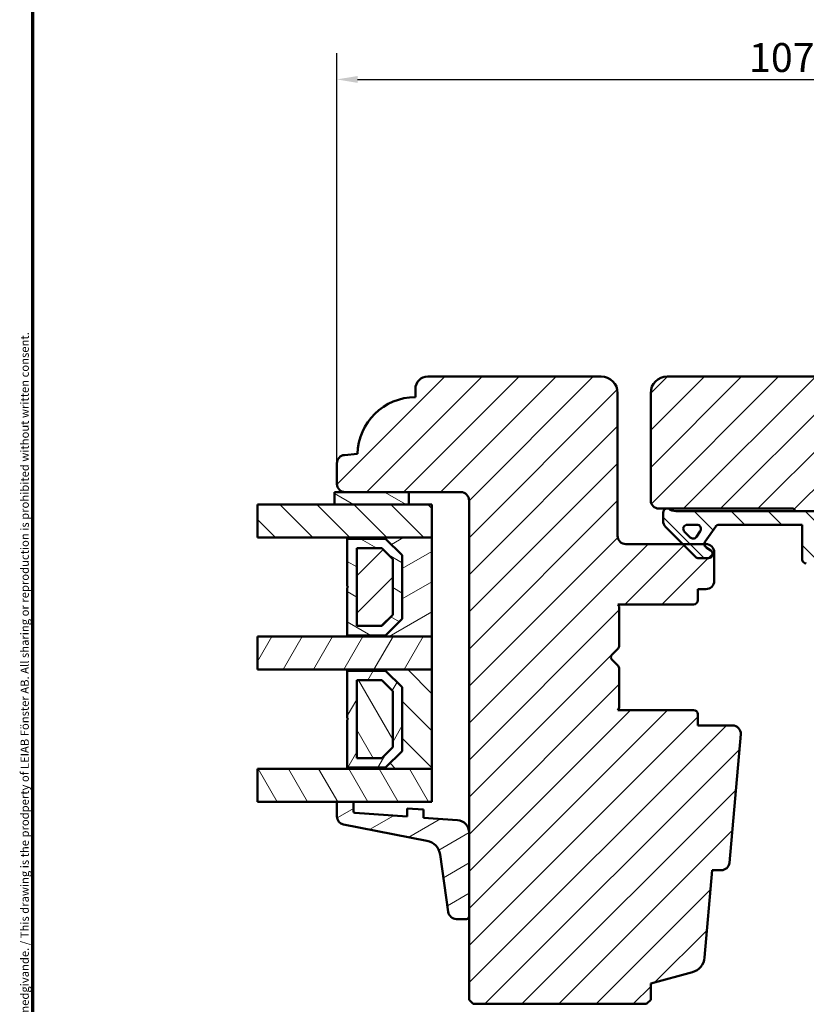
# Model space of a CAD drawing. Units: millimetres. Extents: x 13 to 821, y -287 to 287.
# Drawn here: x 220 to 316, y -227 to -108 of the extents above; entities that cross this region are included whole.
import ezdxf

# ---------------------------------------------------------------- set-up
doc = ezdxf.new("R2010")
doc.units = ezdxf.units.MM
for name, color, linetype, lineweight in [('Border (ISO)', 8, 'Continuous', 70), ('Break Line (ISO)', 7, 'Continuous', 50), ('Dimension (ISO)', 3, 'Continuous', 25), ('Hatch (ISO)', 8, 'Continuous', 18), ('Visible (ISO)', 7, 'Continuous', 50)]:
    doc.layers.add(name, color=color, linetype=linetype, lineweight=lineweight)
doc.styles.add('Note Text (ISO)', font='tahoma.ttf')
doc.dimstyles.new('Default (ISO)', dxfattribs={"dimtxt": 3.5, "dimasz": 2.5, "dimexe": 3.175, "dimexo": 0, "dimgap": 0.762, "dimtad": 1, "dimrnd": 1e-08, "dimtxsty": 'Note Text (ISO)', "dimcen": 0.09, "dimdle": 10, "dimclrd": 256, "dimclre": 256, "dimclrt": 256, "dimazin": 2, "dimtfac": 1.001486, "dimtmove": 0, "dimatfit": 3, "dimfxl": 1, "dimtolj": 1, "dimtzin": 0, "dimlwd": -1, "dimlwe": -1, "dimarcsym": 0})
pattern_1 = [(45, (206.8576, -297), (-2.245064, 2.245064), [])]
pattern_2 = [(135.0002, (206.8576, -297), (-2.245056, -2.24507), [])]
pattern_3 = [(60, (206.8576, -297), (-2.74963, 1.5875), [])]
pattern_4 = [(120.0002, (206.8576, -297), (-2.749626, -1.58751), [])]
pattern_5 = [(30, (206.8576, -297), (-1.5875, 2.74963), [])]
pattern_6 = [(150.0002, (206.8576, -297), (-1.58749, -2.74964), [])]

# ---------------------------------------------------------------- blocks, each defined once
blk = doc.blocks.new('Borders LEIAB A4 Border')
at = {"layer": 'Border (ISO)'}
blk.add_line((15, 10), (15, 287), dxfattribs=at)
at = {"layer": 'Border (ISO)', "color": 8, "true_color": 0x808080, "insert": (13.5, 10.5), "char_height": 1, "attachment_point": 1, "rotation": 90, "style": 'Note Text (ISO)'}
blk.add_mtext('\\fTahoma|b0|i0;\\H1.0000;Denna ritning tillhör LEIAB Fönster AB. All delning och kopiering är förbjuden utan skriftligt medgivande. / This drawing is the prodperty of LEIAB Fönster AB. All sharing or reproduction is prohibited without written consent.', dxfattribs=at)
blk = doc.blocks.new('*D43')
at = {"layer": 'Defpoints', "color": 0, "transparency": 16777216}
for p in [(365.68, -115.28), (258.68, -161.77), (365.68, -161.77)]:
    blk.add_point(p, dxfattribs=at)
at = {"layer": 'Dimension (ISO)', "transparency": 16777216}
for p, q in [((258.68, -161.77), (258.68, -112.11)), ((365.68, -161.77), (365.68, -112.11)), ((261.18, -115.28), (363.18, -115.28))]:
    blk.add_line(p, q, dxfattribs=at)
for points in [[(261.18, -114.87), (261.18, -115.7), (258.68, -115.28)], [(363.18, -114.87), (363.18, -115.7), (365.68, -115.28)]]:
    blk.add_solid(points, dxfattribs=at)
at = {"layer": 'Dimension (ISO)', "transparency": 16777216, "insert": (308.59, -110.88), "char_height": 3.5, "attachment_point": 1, "style": 'Note Text (ISO)'}
blk.add_mtext('\\A1;107', dxfattribs=at)

msp = doc.modelspace()

# ---------------------------------------------------------------- hatches: boundary and pattern name
at = {"layer": 'Hatch (ISO)'}
h = msp.add_hatch(dxfattribs=at)
h.set_pattern_fill('ANSI31', color=256, scale=25.4, style=0)
h.set_pattern_definition(pattern_1)
edge = h.paths.add_edge_path()
edge.add_line((290.681, -151.269), (269.681, -151.269))
edge.add_ellipse((269.681, -152.769), major_axis=(-1.5, 0), ratio=1, start_angle=270, end_angle=360)
edge.add_line((268.181, -152.769), (268.181, -153.769))
edge.add_ellipse((268.181, -160.769), major_axis=(-7, 0), ratio=1, start_angle=270, end_angle=358.92549)
edge.add_line((261.183, -160.638), (259.594, -160.777))
edge.add_ellipse((259.681, -161.773), major_axis=(-0.996, -0.087), ratio=1, start_angle=270, end_angle=355)
edge.add_line((258.681, -161.773), (258.681, -164.269))
edge.add_ellipse((259.681, -164.269), major_axis=(0, -1), ratio=1, start_angle=270, end_angle=360)
edge.add_line((259.681, -165.269), (267.381, -165.269))
edge.add_line((267.381, -165.269), (273.681, -165.269))
edge.add_ellipse((273.681, -166.269), major_axis=(1, 0), ratio=1, start_angle=0, end_angle=90, ccw=False)
edge.add_line((274.681, -166.269), (274.681, -206.499))
edge.add_line((274.681, -206.499), (274.681, -216.681))
edge.add_line((274.681, -216.681), (274.681, -226.769))
edge.add_line((274.681, -226.769), (275.181, -227.269))
edge.add_line((275.181, -227.269), (296.181, -227.269))
edge.add_line((296.181, -227.269), (296.681, -226.769))
edge.add_line((296.681, -226.769), (296.681, -224.769))
edge.add_line((296.681, -224.769), (301.737, -223.415))
edge.add_ellipse((301.22, -221.483), major_axis=(1.932, 0.518), ratio=1, start_angle=270, end_angle=340)
edge.add_line((303.212, -221.657), (304.138, -211.069))
edge.add_line((304.138, -211.069), (305.23, -211.069))
edge.add_ellipse((305.23, -210.069), major_axis=(1, 0), ratio=1, start_angle=270, end_angle=355)
edge.add_line((306.226, -210.156), (307.586, -194.606))
edge.add_ellipse((306.59, -194.519), major_axis=(0.087, 0.996), ratio=1, start_angle=270, end_angle=365)
edge.add_line((306.59, -193.519), (302.381, -193.519))
edge.add_line((302.381, -193.519), (302.381, -192.169))
edge.add_ellipse((301.881, -192.169), major_axis=(0, 0.5), ratio=1, start_angle=270, end_angle=360)
edge.add_line((301.881, -191.669), (292.694, -191.669))
edge.add_line((292.694, -191.669), (292.881, -191.404))
edge.add_line((292.881, -191.404), (292.881, -186.676))
edge.add_ellipse((292.381, -186.676), major_axis=(0, 0.5), ratio=1, start_angle=270, end_angle=315)
edge.add_line((292.735, -186.323), (291.964, -185.552))
edge.add_ellipse((292.247, -185.269), major_axis=(-0.283, 0.283), ratio=1, start_angle=0, end_angle=90, ccw=False)
edge.add_line((291.964, -184.986), (292.735, -184.216))
edge.add_ellipse((292.381, -183.862), major_axis=(0.354, 0.354), ratio=1, start_angle=270, end_angle=315)
edge.add_line((292.881, -183.862), (292.881, -179.134))
edge.add_line((292.881, -179.134), (292.694, -178.869))
edge.add_line((292.694, -178.869), (301.881, -178.869))
edge.add_ellipse((301.881, -178.369), major_axis=(0.5, 0), ratio=1, start_angle=270, end_angle=360)
edge.add_line((302.381, -178.369), (302.381, -177.019))
edge.add_line((302.381, -177.019), (303.381, -177.019))
edge.add_ellipse((303.381, -176.019), major_axis=(1, 0), ratio=1, start_angle=270, end_angle=360)
edge.add_line((304.381, -176.019), (304.381, -172.569))
edge.add_ellipse((303.381, -172.569), major_axis=(0, 1), ratio=1, start_angle=270, end_angle=360)
edge.add_line((303.381, -171.569), (303.182, -171.569))
edge.add_line((303.182, -171.569), (300.574, -171.569))
edge.add_line((300.574, -171.569), (293.681, -171.569))
edge.add_ellipse((293.681, -170.569), major_axis=(-1, 0), ratio=1, start_angle=0, end_angle=90, ccw=False)
edge.add_line((292.681, -170.569), (292.681, -153.269))
edge.add_ellipse((290.681, -153.269), major_axis=(0, 2), ratio=1, start_angle=270, end_angle=360)
h = msp.add_hatch(dxfattribs=at)
h.set_pattern_fill('ANSI31', color=256, scale=25.4, style=0)
h.set_pattern_definition(pattern_1)
edge = h.paths.add_edge_path()
edge.add_line((322.625, -223.415), (327.681, -224.769))
edge.add_line((327.681, -224.769), (327.681, -226.769))
edge.add_line((327.681, -226.769), (328.181, -227.269))
edge.add_line((328.181, -227.269), (349.181, -227.269))
edge.add_line((349.181, -227.269), (349.681, -226.769))
edge.add_line((349.681, -226.769), (349.681, -166.269))
edge.add_ellipse((350.681, -166.269), major_axis=(0, 1), ratio=1, start_angle=0, end_angle=90, ccw=False)
edge.add_line((350.681, -165.269), (364.681, -165.269))
edge.add_ellipse((364.681, -164.269), major_axis=(1, 0), ratio=1, start_angle=270, end_angle=360)
edge.add_line((365.681, -164.269), (365.681, -161.773))
edge.add_ellipse((364.681, -161.773), major_axis=(0, 1), ratio=1, start_angle=270, end_angle=355)
edge.add_line((364.769, -160.777), (363.18, -160.638))
edge.add_ellipse((356.181, -160.769), major_axis=(-0.131, 6.999), ratio=1, start_angle=270, end_angle=358.92549)
edge.add_line((356.181, -153.769), (356.181, -152.769))
edge.add_ellipse((354.681, -152.769), major_axis=(0, 1.5), ratio=1, start_angle=270, end_angle=360)
edge.add_line((354.681, -151.269), (298.681, -151.269))
edge.add_ellipse((298.681, -153.269), major_axis=(-2, 0), ratio=1, start_angle=270, end_angle=360)
edge.add_line((296.681, -153.269), (296.681, -166.269))
edge.add_ellipse((297.681, -166.269), major_axis=(0, -1), ratio=1, start_angle=270, end_angle=360)
edge.add_line((297.681, -167.269), (313.881, -167.269))
edge.add_ellipse((313.881, -167.569), major_axis=(0.3, 0), ratio=1, start_angle=0, end_angle=90, ccw=False)
edge.add_line((314.181, -167.569), (323.681, -167.569))
edge.add_line((323.681, -167.569), (323.681, -171.569))
edge.add_line((323.681, -171.569), (317.181, -171.569))
edge.add_line((317.181, -171.569), (316.681, -172.069))
edge.add_line((316.681, -172.069), (316.681, -176.019))
edge.add_ellipse((317.681, -176.019), major_axis=(0, -1), ratio=1, start_angle=270, end_angle=360)
edge.add_line((317.681, -177.019), (318.681, -177.019))
edge.add_line((318.681, -177.019), (318.681, -178.369))
edge.add_ellipse((319.181, -178.369), major_axis=(0, -0.5), ratio=1, start_angle=270, end_angle=360)
edge.add_line((319.181, -178.869), (328.368, -178.869))
edge.add_line((328.368, -178.869), (328.181, -179.134))
edge.add_line((328.181, -179.134), (328.181, -183.862))
edge.add_ellipse((328.681, -183.862), major_axis=(0, -0.5), ratio=1, start_angle=270, end_angle=315)
edge.add_line((328.328, -184.216), (329.099, -184.986))
edge.add_ellipse((328.816, -185.269), major_axis=(0.283, -0.283), ratio=1, start_angle=0, end_angle=90, ccw=False)
edge.add_line((329.099, -185.552), (328.328, -186.323))
edge.add_ellipse((328.681, -186.676), major_axis=(-0.354, -0.354), ratio=1, start_angle=270, end_angle=315)
edge.add_line((328.181, -186.676), (328.181, -191.404))
edge.add_line((328.181, -191.404), (328.368, -191.669))
edge.add_line((328.368, -191.669), (319.181, -191.669))
edge.add_ellipse((319.181, -192.169), major_axis=(-0.5, 0), ratio=1, start_angle=270, end_angle=360)
edge.add_line((318.681, -192.169), (318.681, -193.519))
edge.add_line((318.681, -193.519), (317.773, -193.519))
edge.add_ellipse((317.773, -194.519), major_axis=(-1, 0), ratio=1, start_angle=270, end_angle=365)
edge.add_line((316.776, -194.606), (318.137, -210.156))
edge.add_ellipse((319.133, -210.069), major_axis=(0.087, -0.996), ratio=1, start_angle=270, end_angle=355)
edge.add_line((319.133, -211.069), (320.224, -211.069))
edge.add_line((320.224, -211.069), (321.151, -221.657))
edge.add_ellipse((323.143, -221.483), major_axis=(0.174, -1.992), ratio=1, start_angle=270, end_angle=340)
h = msp.add_hatch(dxfattribs=at)
h.set_pattern_fill('ANSI31', color=256, scale=25.4, angle=105.00025, style=0)
h.set_pattern_definition(pattern_6)
h.paths.add_polyline_path([(267.381, -166.769), (267.381, -165.269), (259.681, -165.269), (258.381, -165.269), (258.381, -166.769)])
h = msp.add_hatch(dxfattribs=at)
h.set_pattern_fill('ANSI31', color=256, scale=25.4, angle=90.00021, style=0)
h.set_pattern_definition(pattern_2)
h.paths.add_polyline_path([(249.074, -170.769), (249.074, -166.769), (258.381, -166.769), (267.381, -166.769), (270.181, -166.769), (270.181, -170.769), (259.931, -170.769)])
h = msp.add_hatch(dxfattribs=at)
h.set_pattern_fill('ANSI31', color=256, scale=25.4, angle=90.00021, style=0)
h.set_pattern_definition(pattern_2)
edge = h.paths.add_edge_path()
edge.add_ellipse((299.735, -166.069), major_axis=(-1.5, 0), ratio=1, start_angle=53.1301, end_angle=90)
edge.add_line((299.735, -167.569), (314.181, -167.569))
edge.add_line((314.181, -167.569), (323.181, -167.569))
edge.add_line((323.181, -167.569), (323.181, -168.069))
edge.add_line((323.181, -168.069), (319.828, -171.423))
edge.add_ellipse((319.474, -171.069), major_axis=(-0.354, -0.354), ratio=1, start_angle=270, end_angle=450, ccw=False)
edge.add_line((319.121, -170.716), (320.617, -169.219))
edge.add_line((320.617, -169.219), (316.681, -169.219))
edge.add_line((316.681, -169.219), (316.681, -172.069))
edge.add_line((316.681, -172.069), (316.681, -173.919))
edge.add_line((316.681, -173.919), (315.531, -173.919))
edge.add_ellipse((315.531, -173.419), major_axis=(0, -0.5), ratio=1, start_angle=270, end_angle=360, ccw=False)
edge.add_line((315.031, -173.419), (315.031, -169.219))
edge.add_line((315.031, -169.219), (304.962, -169.219))
edge.add_ellipse((304.962, -169.719), major_axis=(0.287, 0.41), ratio=1, start_angle=35, end_angle=90)
edge.add_line((304.553, -169.432), (303.272, -171.262))
edge.add_ellipse((303.681, -171.548), major_axis=(-0.021, 0.5), ratio=1, start_angle=52.61872, end_angle=90)
edge.add_ellipse((303.681, -171.548), major_axis=(-0.41, 0.287), ratio=1, start_angle=37.38128, end_angle=90)
edge.add_line((303.395, -171.958), (303.968, -172.36))
edge.add_ellipse((303.681, -172.769), major_axis=(0.5, 0), ratio=1, start_angle=270, end_angle=415, ccw=False)
edge.add_line((303.681, -173.269), (302.481, -173.269))
edge.add_ellipse((302.481, -172.769), major_axis=(0.354, -0.354), ratio=1, start_angle=270, end_angle=315, ccw=False)
edge.add_line((302.128, -173.123), (300.574, -171.569))
edge.add_line((300.574, -171.569), (298.474, -169.469))
edge.add_ellipse((299.181, -168.762), major_axis=(0, -1), ratio=1, start_angle=270, end_angle=315, ccw=False)
edge.add_line((298.181, -168.762), (298.181, -167.769))
edge.add_ellipse((298.681, -167.769), major_axis=(-0.5, 0), ratio=1, start_angle=270, end_angle=360, ccw=False)
edge.add_line((298.681, -167.269), (298.835, -167.269))
edge = h.paths.add_edge_path(flags=0)
edge.add_ellipse((302.276, -169.719), major_axis=(0.5, 0), ratio=1, start_angle=325, end_angle=450)
edge.add_line((302.276, -169.219), (301.128, -169.219))
edge.add_ellipse((301.128, -169.719), major_axis=(-0.354, 0.354), ratio=1, start_angle=315, end_angle=450)
edge.add_line((300.775, -170.073), (301.45, -170.748))
edge.add_ellipse((301.804, -170.395), major_axis=(-0.287, -0.41), ratio=1, start_angle=350, end_angle=450)
edge.add_line((302.213, -170.681), (302.686, -170.006))
h = msp.add_hatch(dxfattribs=at)
h.set_pattern_fill('ANSI31', color=256, scale=25.4, angle=-14.99998, style=0)
h.set_pattern_definition(pattern_5)
h.paths.add_polyline_path([(270.181, -182.769), (270.181, -170.769), (259.931, -170.769), (259.931, -170.909), (264.581, -170.909), (266.581, -172.909), (266.581, -180.629), (264.581, -182.629), (259.931, -182.629), (259.931, -182.769)])
h = msp.add_hatch(dxfattribs=at)
h.set_pattern_fill('ANSI31', color=256, scale=25.4, angle=105.00025, style=0)
h.set_pattern_definition(pattern_6)
h.paths.add_polyline_path([(264.581, -170.909), (259.931, -170.909), (259.931, -176.669), (260.031, -176.769), (259.931, -176.869), (259.931, -182.629), (264.581, -182.629), (266.581, -180.629), (266.581, -172.909)])
h.paths.add_polyline_path([(261.081, -172.059), (264.105, -172.059), (265.431, -173.386), (265.431, -180.153), (264.105, -181.479), (261.081, -181.479)], flags=0)
h = msp.add_hatch(dxfattribs=at)
h.set_pattern_fill('ANSI31', color=256, scale=25.4, style=0)
h.set_pattern_definition(pattern_1)
h.paths.add_polyline_path([(261.081, -172.059), (261.081, -181.479), (264.105, -181.479), (265.431, -180.153), (265.431, -173.386), (264.105, -172.059)])
h = msp.add_hatch(dxfattribs=at)
h.set_pattern_fill('ANSI31', color=256, scale=25.4, angle=14.99998, style=0)
h.set_pattern_definition(pattern_3)
h.paths.add_polyline_path([(249.074, -186.769), (249.074, -182.769), (259.931, -182.769), (270.181, -182.769), (270.181, -186.769), (259.931, -186.769)])
h = msp.add_hatch(dxfattribs=at)
h.set_pattern_fill('ANSI31', color=256, scale=25.4, angle=90.00021, style=0)
h.set_pattern_definition(pattern_2)
h.paths.add_polyline_path([(270.181, -198.769), (270.181, -186.769), (259.931, -186.769), (259.931, -186.909), (264.581, -186.909), (266.581, -188.909), (266.581, -196.629), (264.581, -198.629), (259.931, -198.629), (259.931, -198.769)])
h = msp.add_hatch(dxfattribs=at)
h.set_pattern_fill('ANSI31', color=256, scale=25.4, angle=14.99998, style=0)
h.set_pattern_definition(pattern_3)
h.paths.add_polyline_path([(264.581, -186.909), (259.931, -186.909), (259.931, -192.669), (260.031, -192.769), (259.931, -192.869), (259.931, -198.629), (264.581, -198.629), (266.581, -196.629), (266.581, -188.909)])
h.paths.add_polyline_path([(261.081, -188.059), (264.105, -188.059), (265.431, -189.386), (265.431, -196.153), (264.105, -197.479), (261.081, -197.479)], flags=0)
h = msp.add_hatch(dxfattribs=at)
h.set_pattern_fill('ANSI31', color=256, scale=25.4, angle=75.00018, style=0)
h.set_pattern_definition(pattern_4)
h.paths.add_polyline_path([(261.081, -188.059), (261.081, -197.479), (264.105, -197.479), (265.431, -196.153), (265.431, -189.386), (264.105, -188.059)])
h = msp.add_hatch(dxfattribs=at)
h.set_pattern_fill('ANSI31', color=256, scale=25.4, angle=75.00018, style=0)
h.set_pattern_definition(pattern_4)
h.paths.add_polyline_path([(249.074, -202.769), (249.074, -198.769), (259.931, -198.769), (270.181, -198.769), (270.181, -202.769), (260.681, -202.769), (258.681, -202.769)])
h = msp.add_hatch(dxfattribs=at)
h.set_pattern_fill('ANSI31', color=256, scale=25.4, angle=-14.99998, style=0)
h.set_pattern_definition(pattern_5)
edge = h.paths.add_edge_path()
edge.add_ellipse((260.881, -203.934), major_axis=(-0.2, 0.014), ratio=1, start_angle=4, end_angle=90)
edge.add_line((260.867, -204.134), (267.181, -204.576))
edge.add_line((267.181, -204.576), (267.181, -203.573))
edge.add_line((267.181, -203.573), (269.181, -203.713))
edge.add_line((269.181, -203.713), (269.181, -204.715))
edge.add_line((269.181, -204.715), (273.286, -205.002))
edge.add_ellipse((273.181, -206.499), major_axis=(0, 1.5), ratio=1, start_angle=270, end_angle=356, ccw=False)
edge.add_line((274.681, -206.499), (274.681, -216.681))
edge.add_ellipse((274.381, -216.681), major_axis=(0.3, 0), ratio=1, start_angle=270, end_angle=360, ccw=False)
edge.add_line((274.381, -216.981), (273.152, -216.981))
edge.add_ellipse((273.152, -215.981), major_axis=(0.14, -0.99), ratio=1, start_angle=270, end_angle=351.95575, ccw=False)
edge.add_line((272.162, -216.121), (271.18, -209.174))
edge.add_ellipse((269.2, -209.454), major_axis=(1.963, -0.381), ratio=1, start_angle=19.01683, end_angle=90)
edge.add_line((269.581, -207.49), (259.491, -205.534))
edge.add_ellipse((259.681, -204.552), major_axis=(0, -1), ratio=1, start_angle=270, end_angle=349.02742, ccw=False)
edge.add_line((258.681, -204.552), (258.681, -202.769))
edge.add_line((258.681, -202.769), (260.681, -202.769))
edge.add_line((260.681, -202.769), (260.681, -203.934))

# ---------------------------------------------------------------- linework, layer by layer
at = {"layer": 'Break Line (ISO)'}
for p, q in [((249.074, -170.769), (249.074, -166.769)), ((249.074, -186.769), (249.074, -182.769)), ((249.074, -202.769), (249.074, -198.769))]:
    msp.add_line(p, q, dxfattribs=at)
at = {"layer": 'Visible (ISO)'}
for p, q in [((290.681, -151.269), (269.681, -151.269)), ((354.681, -151.269), (298.681, -151.269)), ((268.181, -152.769), (268.181, -153.769)), ((292.681, -170.569), (292.681, -153.269)), ((296.681, -153.269), (296.681, -166.269)), ((261.183, -160.638), (259.594, -160.777)), ((258.681, -161.773), (258.681, -164.269)), ((267.381, -165.269), (258.381, -165.269)), ((258.381, -165.269), (258.381, -166.769)), ((259.681, -165.269), (273.681, -165.269)), ((267.381, -166.769), (267.381, -165.269)), ((270.181, -166.769), (249.074, -166.769)), ((258.381, -166.769), (267.381, -166.769)), ((270.181, -170.769), (270.181, -166.769)), ((274.681, -166.269), (274.681, -226.769)), ((297.681, -167.269), (313.881, -167.269)), ((298.181, -167.769), (298.181, -168.762)), ((298.835, -167.269), (298.681, -167.269)), ((323.181, -167.569), (299.735, -167.569)), ((314.181, -167.569), (323.681, -167.569)), ((301.128, -169.219), (302.276, -169.219)), ((304.962, -169.219), (315.031, -169.219)), ((315.031, -169.219), (315.031, -173.419)), ((298.474, -169.469), (302.128, -173.123)), ((301.45, -170.748), (300.775, -170.073)), ((302.686, -170.006), (302.213, -170.681)), ((303.272, -171.262), (304.553, -169.432)), ((249.074, -170.769), (270.181, -170.769)), ((270.181, -170.769), (259.931, -170.769)), ((259.931, -170.769), (259.931, -170.909)), ((259.931, -170.909), (264.581, -170.909)), ((264.581, -170.909), (259.931, -170.909)), ((259.931, -170.909), (259.931, -176.669)), ((264.581, -170.909), (266.581, -172.909)), ((266.581, -172.909), (264.581, -170.909)), ((270.181, -182.769), (270.181, -170.769)), ((303.381, -171.569), (293.681, -171.569)), ((261.081, -172.059), (264.105, -172.059)), ((261.081, -181.479), (261.081, -172.059)), ((261.081, -172.059), (261.081, -181.479)), ((264.105, -172.059), (261.081, -172.059)), ((264.105, -172.059), (265.431, -173.386)), ((265.431, -173.386), (264.105, -172.059)), ((266.581, -172.909), (266.581, -180.629)), ((266.581, -180.629), (266.581, -172.909)), ((303.968, -172.36), (303.395, -171.958)), ((304.381, -176.019), (304.381, -172.569)), ((265.431, -173.386), (265.431, -180.153)), ((265.431, -180.153), (265.431, -173.386)), ((302.481, -173.269), (303.681, -173.269)), ((259.931, -176.669), (260.031, -176.769)), ((260.031, -176.769), (259.931, -176.869)), ((259.931, -176.869), (259.931, -182.629)), ((302.381, -178.369), (302.381, -177.019)), ((302.381, -177.019), (303.381, -177.019)), ((292.881, -179.134), (292.694, -178.869)), ((292.694, -178.869), (301.881, -178.869)), ((292.881, -183.862), (292.881, -179.134)), ((265.431, -180.153), (264.105, -181.479)), ((264.105, -181.479), (265.431, -180.153)), ((266.581, -180.629), (264.581, -182.629)), ((264.581, -182.629), (266.581, -180.629)), ((264.105, -181.479), (261.081, -181.479)), ((261.081, -181.479), (264.105, -181.479)), ((270.181, -182.769), (249.074, -182.769)), ((264.581, -182.629), (259.931, -182.629)), ((259.931, -182.629), (259.931, -182.769)), ((259.931, -182.629), (264.581, -182.629)), ((259.931, -182.769), (270.181, -182.769)), ((270.181, -186.769), (270.181, -182.769)), ((291.964, -184.986), (292.735, -184.216)), ((292.735, -186.323), (291.964, -185.552)), ((249.074, -186.769), (270.181, -186.769)), ((270.181, -186.769), (259.931, -186.769)), ((259.931, -186.769), (259.931, -186.909)), ((259.931, -186.909), (264.581, -186.909)), ((264.581, -186.909), (259.931, -186.909)), ((259.931, -186.909), (259.931, -192.669)), ((264.581, -186.909), (266.581, -188.909)), ((266.581, -188.909), (264.581, -186.909)), ((270.181, -198.769), (270.181, -186.769)), ((292.881, -191.404), (292.881, -186.676)), ((261.081, -188.059), (264.105, -188.059)), ((261.081, -197.479), (261.081, -188.059)), ((261.081, -188.059), (261.081, -197.479)), ((264.105, -188.059), (261.081, -188.059)), ((264.105, -188.059), (265.431, -189.386)), ((265.431, -189.386), (264.105, -188.059)), ((265.431, -189.386), (265.431, -196.153)), ((265.431, -196.153), (265.431, -189.386)), ((266.581, -188.909), (266.581, -196.629)), ((266.581, -196.629), (266.581, -188.909)), ((292.694, -191.669), (292.881, -191.404)), ((301.881, -191.669), (292.694, -191.669)), ((259.931, -192.669), (260.031, -192.769)), ((260.031, -192.769), (259.931, -192.869)), ((259.931, -192.869), (259.931, -198.629)), ((302.381, -193.519), (302.381, -192.169)), ((306.59, -193.519), (302.381, -193.519)), ((306.226, -210.156), (307.586, -194.606)), ((265.431, -196.153), (264.105, -197.479)), ((264.105, -197.479), (265.431, -196.153)), ((266.581, -196.629), (264.581, -198.629)), ((264.581, -198.629), (266.581, -196.629)), ((264.105, -197.479), (261.081, -197.479)), ((261.081, -197.479), (264.105, -197.479)), ((270.181, -198.769), (249.074, -198.769)), ((264.581, -198.629), (259.931, -198.629)), ((259.931, -198.629), (259.931, -198.769)), ((259.931, -198.629), (264.581, -198.629)), ((259.931, -198.769), (270.181, -198.769)), ((270.181, -202.769), (270.181, -198.769)), ((249.074, -202.769), (270.181, -202.769)), ((260.681, -202.769), (258.681, -202.769)), ((258.681, -202.769), (258.681, -204.552)), ((260.681, -203.934), (260.681, -202.769)), ((269.181, -203.713), (267.181, -203.573)), ((267.181, -203.573), (267.181, -204.576)), ((269.181, -204.715), (269.181, -203.713)), ((267.181, -204.576), (260.867, -204.134)), ((273.286, -205.002), (269.181, -204.715)), ((259.491, -205.534), (269.581, -207.49)), ((274.681, -216.681), (274.681, -206.499)), ((271.18, -209.174), (272.162, -216.121)), ((303.212, -221.657), (304.138, -211.069)), ((304.138, -211.069), (305.23, -211.069)), ((273.152, -216.981), (274.381, -216.981)), ((296.681, -224.769), (301.737, -223.415)), ((296.681, -226.769), (296.681, -224.769)), ((274.681, -226.769), (275.181, -227.269)), ((275.181, -227.269), (296.181, -227.269)), ((296.181, -227.269), (296.681, -226.769))]:
    msp.add_line(p, q, dxfattribs=at)
for centre, radius, start, end in [((269.681, -152.769), 1.5, 90, 180), ((290.681, -153.269), 2, 0, 90), ((298.681, -153.269), 2, 90, 180), ((268.181, -160.769), 7, 89.99974, 178.92523), ((259.681, -161.773), 1, 95, 180), ((259.681, -164.269), 1, 180, 270), ((273.681, -166.269), 1, 0, 90), ((297.681, -166.269), 1, 180, 270), ((298.681, -167.769), 0.5, 90, 180), ((299.735, -166.069), 1.5, 233.1301, 270), ((313.881, -167.569), 0.3, 0, 90), ((299.181, -168.762), 1, 180, 225), ((301.128, -169.719), 0.5, 90, 225), ((302.276, -169.719), 0.5, 325, 90), ((304.962, -169.719), 0.5, 90, 145), ((293.681, -170.569), 1, 180, 270), ((301.804, -170.395), 0.5, 225, 325), ((303.681, -171.548), 0.5, 145, 235), ((303.381, -172.569), 1, 0, 90), ((303.681, -172.769), 0.5, 270, 55), ((302.481, -172.769), 0.5, 225, 270), ((315.531, -173.419), 0.5, 180, 270), ((303.381, -176.019), 1, 270, 0), ((301.881, -178.369), 0.5, 270, 0), ((292.381, -183.862), 0.5, 315, 0), ((292.247, -185.269), 0.4, 135, 225), ((292.381, -186.676), 0.5, 0, 45), ((301.881, -192.169), 0.5, 0, 90), ((306.59, -194.519), 1, 355, 90), ((260.881, -203.934), 0.2, 180, 266), ((259.681, -204.552), 1, 180, 259.02742), ((273.181, -206.499), 1.5, 0, 86), ((269.2, -209.454), 2, 8.04425, 79.02742), ((305.23, -210.069), 1, 270, 355), ((273.152, -215.981), 1, 188.04425, 270), ((274.381, -216.681), 0.3, 270, 0), ((301.22, -221.483), 2, 285, 355)]:
    msp.add_arc(centre, radius, start, end, dxfattribs=at)

# ---------------------------------------------------------------- block references
msp.add_blockref('Borders LEIAB A4 Border', (206.858, -297))

# ---------------------------------------------------------------- dimensions: what is measured, and where the dimension line sits
at = {"layer": 'Dimension (ISO)'}
dim = msp.add_linear_dim(base=(365.681, -115.285), p1=(258.681, -161.773), p2=(365.681, -161.773), angle=180, dimstyle='Default (ISO)', override={"dimgap": 0.762, "dimdec": 2, "dimtol": 0, "dimlim": 0, "dimtp": 0, "dimtm": 0, "dimtdec": 2, "dimtofl": 0, "dimatfit": 1}, dxfattribs=at)
dim.commit()
dim.dimension.update_dxf_attribs({"geometry": '*D43', "text_midpoint": (312.181, -115.285), "dimtype": 160})

doc.saveas('drawing.dxf')
